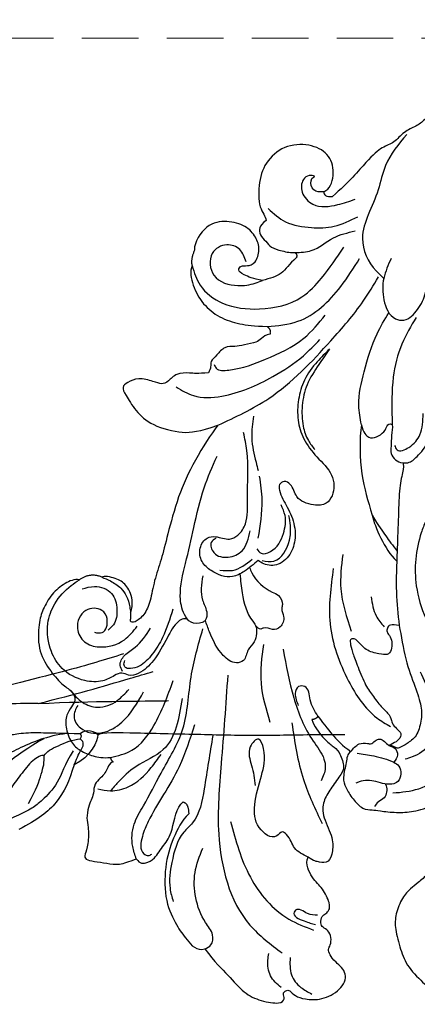
# Model space of a CAD drawing. Units: millimetres. Extents: x 2951 to 5051, y 1500 to 2985.
# Drawn here: x 3605 to 3649, y 2456 to 2566 of the extents above; entities that cross this region are included whole.
import ezdxf

# ---------------------------------------------------------------- set-up
doc = ezdxf.new("R2010")
doc.units = ezdxf.units.MM
doc.linetypes.add('HIDDEN', pattern=[9.525, 6.35, -3.175])
for name, color, linetype in [('2018-圖筆規範-陰影線', 251, 'Continuous'), ('H-06.木作(細線)', 8, 'Continuous'), ('H-08.木作(細線)', 8, 'Continuous')]:
    doc.layers.add(name, color=color, linetype=linetype)
doc.styles.add('新細明體', font='txt')
doc.dimstyles.new('5', dxfattribs={"dimtxt": 12.5, "dimasz": 3.75, "dimexe": 2.5, "dimexo": 2.5, "dimgap": 1.5, "dimtad": 2, "dimdec": 0, "dimtxsty": '新細明體', "dimblk": 'ARCHTICK', "dimcen": 5, "dimclrd": 8, "dimclre": 8, "dimclrt": 4, "dimadec": 0, "dimazin": 0, "dimtfac": 1, "dimtdec": 0, "dimtix": 1, "dimtmove": 2, "dimatfit": 3, "dimldrblk": 'OPEN90', "dimfxl": 1.25, "dimlwd": 9, "dimlwe": 9, "dimarcsym": 0})

# ---------------------------------------------------------------- blocks, each defined once
blk = doc.blocks.new('SE-21167L')
at = {"layer": 'H-08.木作(細線)'}
blk.add_open_spline([(-46.71, 65.42), (-47.94, 66.8), (-48.32, 67.41), (-48.65, 67.91), (-48.62, 68.48), (-48.3, 69.55), (-48.17, 70.71), (-48.25, 71.58), (-48.51, 72.27), (-49, 73.35), (-49.32, 73.86), (-49.85, 73.97), (-50.12, 74.09), (-50.96, 74.24), (-51.24, 74.32), (-51.83, 74.11), (-52.22, 73.92), (-52.66, 73.5), (-52.72, 73.46), (-52.81, 73.45), (-53.6, 74.26), (-54.24, 74.67), (-54.73, 74.91), (-54.98, 75.03), (-57.06, 75.03), (-57.49, 74.77), (-58.15, 74.23), (-58.47, 73.89), (-58.81, 73.66), (-58.8, 73.48), (-58.86, 73.2), (-59, 73.08), (-59.27, 73.03), (-60, 73.07), (-60.5, 73.09), (-60.71, 73.12), (-60.85, 72.92), (-61.05, 72.68), (-61.35, 72.5), (-61.3, 72.19), (-61.32, 71.71), (-61.01, 71.18), (-60.66, 70.61), (-60.38, 70.36), (-60.24, 70.18), (-60.37, 70.15), (-61.19, 70.03), (-61.87, 69.63), (-62.52, 69.3), (-63.35, 68.96), (-63.71, 68.63), (-63.7, 68.44), (-63.44, 68.15), (-63.08, 67.89), (-62.71, 67.64), (-62.5, 67.47), (-62.43, 67.36), (-62.72, 66.23), (-62.98, 65.47), (-62.86, 64.71), (-62.62, 63.7), (-62.6, 62.8), (-62.25, 61.98), (-62.37, 60.28), (-62.44, 59.04), (-62.47, 57.78), (-62.55, 56.65), (-62.55, 56.4), (-62.78, 56.37), (-63.7, 56.66), (-65.37, 57.1), (-66.5, 57.38), (-67.95, 57.59), (-68.78, 57.65), (-69.89, 57.73), (-70.58, 57.65), (-70.67, 57.52), (-71.61, 57.44), (-71.93, 57.23), (-71.91, 56.76), (-71.61, 56.72), (-69.47, 55.66), (-68.08, 54.74), (-66.02, 53.35), (-64.83, 51.55), (-62.61, 49.18), (-61.04, 47.35), (-59.92, 46.35), (-58.34, 45.7), (-55.79, 44.55), (-53.6, 43.82), (-52.81, 43.31), (-51.53, 42.05), (-50.53, 40.89), (-50.15, 40.49), (-50.1, 40.3), (-50.75, 40.5), (-52.06, 40.72), (-53.5, 41.2), (-55.28, 41.25), (-56.73, 41.12), (-58.46, 40.54), (-59.49, 39.93), (-60.65, 38.99), (-61.45, 38.42), (-61.96, 38.06), (-62.55, 37.64), (-62.86, 37.6), (-63.3, 37.5), (-63.71, 37.16), (-64.32, 36.57), (-64.25, 36.09), (-63.65, 35.23), (-62.49, 35.03), (-61.57, 34.99), (-61.3, 34.92), (-60.26, 33.95), (-59.2, 33.51), (-58.53, 32.95), (-58.17, 32.5), (-57.82, 31.95), (-57.47, 31.01), (-57.44, 30.36), (-57.23, 29.21), (-56.86, 28.02), (-56.54, 27.19), (-56.09, 26.85), (-55.77, 26.67), (-55.38, 26.49), (-55.27, 26.41), (-55.2, 26.14), (-55.33, 25.74), (-55.31, 25.36), (-55.25, 24.42), (-54.83, 23.8), (-54.29, 22.96), (-53.45, 22.03), (-52.95, 21.64), (-52.89, 21.62), (-52.97, 21.46), (-53.49, 21.05), (-53.77, 20.44), (-53.86, 19.7), (-53.83, 18.71), (-53.47, 17.17), (-52.82, 16.17), (-51.62, 14.8), (-51.21, 14.61), (-51.02, 14.61), (-50.97, 14.48), (-51.02, 14.24), (-50.89, 13.88), (-48.22, 11.49), (-46.31, 9.28), (-45.24, 7.98), (-43.09, 6.88), (-42.01, 6.44), (-40.85, 6.13), (-40.49, 6.37), (-39.93, 6.44), (-39.1, 6.18), (-37.91, 5.98), (-36.8, 5.71), (-36.63, 5.57), (-36.72, 5.47), (-37.55, 4.62), (-38.37, 4.11), (-39.2, 3.97), (-39.8, 3.67), (-40.22, 3.5), (-40.92, 3.48), (-42.09, 3.26), (-42.69, 2.89), (-42.81, 2.17), (-42.69, 0.99), (-42.48, 0.33), (-42.43, 0.07), (-42.52, 0.06), (-42.98, 0.18), (-43.33, 0.43), (-43.28, 0.86), (-43.35, 1.43), (-43.57, 2.33), (-44.66, 5.07), (-44.8, 5.29), (-45.12, 5.53), (-45.39, 5.74), (-45.87, 6.91), (-46.39, 7.72), (-47.5, 8.65), (-48.04, 8.82), (-48.93, 9.26), (-49.47, 9.65), (-50.07, 10.47), (-50.19, 10.72), (-50.7, 10.79), (-51.41, 10.91), (-52.24, 11.65), (-52.86, 12.27), (-54.13, 12.85), (-55.19, 13.17), (-56.28, 13.27), (-56.79, 13.04), (-57.16, 12.8), (-57.38, 12.41), (-57.52, 11.9), (-57.72, 11.79), (-57.91, 11.88), (-58.38, 12.36), (-58.62, 12.71), (-59.1, 12.81), (-59.56, 12.92), (-60.2, 12.93), (-61.02, 12.93), (-62.04, 12.63), (-64.02, 11.47), (-64.95, 10.53), (-66.36, 9.41), (-67.76, 7.9), (-68.97, 6.92), (-70.05, 6.13), (-71.19, 5.38), (-72.33, 4.76), (-72.74, 4.4), (-72.61, 3.4), (-72.36, 3.08), (-71.4, 1.37), (-70.61, 0.5), (-69.46, -0.55), (-68.28, -1.35), (-67.53, -1.62), (-66.3, -2.22), (-65.91, -2.42), (-65.52, -2.99), (-65.09, -3.55), (-64.26, -4.02), (-63.25, -4.59), (-62.81, -4.81), (-62.74, -4.96), (-63.07, -5.06), (-64.29, -5.64), (-66.12, -6.98), (-67.11, -7.89), (-67.72, -9.33), (-68.89, -11.7), (-69.56, -13.48), (-69.54, -15.14), (-69.42, -15.55), (-68.95, -16.33), (-67.24, -17.24), (-65.26, -17.96), (-62.09, -19.49), (-58.39, -20.99), (-56.64, -22), (-54.59, -22.61), (-53.93, -22.73), (-53.21, -22.81), (-51.85, -22.63), (-50.21, -22.2), (-49.23, -21.94), (-46.53, -20.35), (-46.15, -19.99), (-45.86, -19.72), (-45.81, -19.63), (-45.59, -19.7), (-45.18, -20.21), (-44.38, -20.74), (-43.02, -21.26), (-41.71, -21.33), (-40.24, -21.44), (-39.23, -21.33), (-39.32, -21.57), (-40.32, -21.93), (-42.08, -22.37), (-43.49, -23.1), (-44.48, -24.18), (-45.92, -25.78), (-47.74, -28.08), (-48.36, -29.16), (-48.82, -29.89), (-48.94, -32.37), (-49.01, -34.14), (-48.8, -35.46), (-48.1, -36.49), (-47.4, -37.95), (-46.14, -39.75), (-45.58, -40.25), (-45.06, -40.49), (-44.24, -40.52), (-43.85, -40.3), (-43.43, -39.27), (-43.11, -38.69), (-43.18, -38.07), (-43.14, -37.9), (-42.25, -37.64), (-40.55, -36.89), (-39.87, -36.36), (-38.61, -35.89), (-37.65, -35.71), (-37.1, -35.65), (-37.4, -35.74), (-39.08, -36.67), (-40.6, -37.81), (-41.08, -38.33), (-41, -38.89), (-41.5, -39.89), (-42.11, -40.75), (-42.4, -41.87), (-42.59, -42.91), (-42.54, -44.01), (-42.37, -44.39), (-41.7, -44.47), (-41.31, -44.76), (-41.08, -45.19), (-41.39, -45.57), (-42.23, -46.01), (-42.44, -46.6), (-42.21, -47.76), (-41.63, -49.13), (-41.32, -49.97), (-41.39, -50.38), (-40.89, -51.66), (-40.19, -52.71), (-38.84, -53.09), (-36.47, -53.03), (-34.27, -52.88), (-32.12, -51.82), (-31.47, -50.41), (-30.91, -49.4), (-30.36, -48.75), (-29.7, -48.54), (-28.95, -48.54), (-28.16, -48.35), (-27.11, -48.04), (-25.19, -47.38), (-24.82, -47.19), (-24.61, -47.36), (-24.54, -47.77), (-23.64, -49.54), (-22.74, -50.57), (-20.75, -52.02), (-17.42, -53.39), (-16.13, -53.83), (-13.52, -53.77), (-11.85, -53.17), (-10.91, -52.92), (-9.35, -50.7), (-8.53, -49.8), (-8.19, -49.48), (-7.94, -47.86), (-7.88, -46.93), (-7.67, -46.83), (-6.56, -47.09), (-3.92, -47.55), (-1.13, -48.19), (-0.73, -48.25), (-0.74, -48.34), (-1.23, -48.37), (-1.96, -48.68), (-3.45, -49.44), (-4.11, -49.59), (-5.14, -50.07), (-5.47, -50.62), (-5.65, -51.15), (-6.13, -51.8), (-6.71, -52.12), (-7.34, -52.5), (-7.63, -53.1), (-8.02, -53.85), (-8.69, -54.29), (-8.75, -54.91), (-8.63, -55.78), (-9.23, -56.38), (-9.43, -56.69), (-9.57, -57.29), (-9.62, -58.51), (-9.66, -59.18), (-9.88, -59.85), (-10.33, -60.68), (-10.55, -62.06), (-11.02, -65), (-10.43, -66.99), (-9.49, -69.3), (-8.5, -70.51), (-6.69, -71.58), (-5.34, -71.8), (-4.4, -71.74), (-2.75, -71.94), (-1.73, -71.72), (0.28, -71.28), (1.27, -70.42), (1.9, -69.71), (1.79, -69.19), (1.82, -68.39), (2.07, -67.95), (2.51, -68.06), (3.03, -68.47), (3.25, -68.77), (3.66, -68.91), (4.19, -68.58), (4.9, -68.09), (5.7, -67.4), (6.75, -66.92), (7.16, -66.64), (7.7, -66.32), (8.85, -65.31), (9.01, -65.23), (9.01, -65.49), (8.87, -66.59), (8.94, -67.24), (10.61, -70.09), (12.16, -70.89), (14.43, -72.13), (15.71, -72.75), (17.54, -73.55), (21.09, -75.03), (25.66, -74.43), (29.59, -73.15), (31.98, -72.23), (34.1, -71.43), (35.21, -71.26), (35.79, -71.01), (36.71, -69.98), (38.13, -68.32), (38.29, -68.37), (41.92, -69.62), (47.53, -71.1), (53.83, -72.6), (58.41, -73.35), (62.36, -73.9), (66.92, -74.6), (68.55, -74.89), (69.65, -74.9), (71.03, -74.89), (71.97, -74.86), (72.53, -74.1), (72.74, -73.29), (72.54, -71.44), (72.32, -71.11), (72.02, -70.75), (71.22, -70.28), (70.68, -70.16), (70.21, -70.13), (70.09, -70.16), (70.34, -69.79), (70.75, -68.72), (70.49, -67.59), (70.23, -66.72), (69.71, -66.13), (69.15, -65.78), (68.7, -65.7), (67.78, -65.73), (67.18, -65.72), (67.2, -65.69), (67.55, -65.41), (67.93, -64.56), (67.96, -63.02), (67.6, -62.11), (67.03, -61.44), (66.53, -61.2), (66.32, -61.12), (65.17, -61.01), (62.46, -60.84), (60.9, -60.84), (57.9, -60.61), (55.95, -60.48), (54.21, -60.04), (51.14, -59.3), (49.34, -58.61), (47.28, -57.83), (44.45, -56.5), (41.4, -55.2), (40.84, -54.87), (40.58, -54.08), (40.2, -53.07), (39.22, -51.64), (38.65, -50.73), (37.59, -48.68), (37.23, -47.32), (37.44, -45.02), (38.2, -42.71), (39.68, -40.72), (41.62, -39.55), (42.84, -39.36), (43.76, -39.51), (44.19, -39.58), (45.12, -39.27), (45.42, -38.84), (45.52, -38.29), (45.35, -37.96), (45.1, -37.72), (44.48, -37.21), (43.78, -35.15), (43.52, -33.69), (43.24, -32.78), (42.49, -32.58), (41.71, -32.38), (40.2, -32.36), (38.3, -32.43), (37.23, -32.45), (36.89, -32.44), (36.64, -32.24), (36.23, -31.93), (35.87, -31.87), (35.12, -32), (34.48, -32.38), (33.33, -33.15), (32.54, -33.67), (32, -33.72), (31.45, -33.44), (31.16, -33.04), (30.94, -32.86), (30.58, -32.81), (29.19, -33.53), (28.25, -34.36), (26.98, -35.35), (25.94, -36.4), (25.17, -37.42), (24.42, -38.75), (24.32, -38.88), (24.19, -38.38), (24.11, -37.63), (23.83, -37.29), (23.65, -37.02), (24.07, -37), (25.28, -36.68), (25.86, -36.03), (27.04, -34.59), (27.59, -33.22), (28.14, -31.83), (28.8, -31.22), (29.11, -30.81), (29.34, -30.1), (29.43, -27.37), (29.36, -26.14), (28.71, -24.51), (27.8, -22.59), (26.6, -20.95), (25.41, -19.67), (24.35, -19.16), (23.37, -18.44), (22.7, -17.33), (22.05, -16.25), (21.26, -14.81), (20.61, -13.06), (20.31, -12.18), (20.13, -11.09), (20.25, -10), (20.19, -9.04), (20.04, -8.91), (19.62, -8.85), (19.07, -8.87), (18.75, -9.35), (18.35, -10.1), (17.75, -10.94), (17.06, -11.75), (16.01, -12.72), (15.53, -13.08), (15.09, -13.78), (14.38, -14.4), (13.9, -15.05), (13.75, -15.78), (13.47, -16.79), (13.11, -18.22), (13.09, -19.49), (13.04, -20.56), (12.61, -21.41), (12.08, -22.41), (11.77, -23.33), (11.52, -24.72), (11.34, -24.89), (11.23, -25.33), (11.15, -25.3), (10.96, -24.82), (10.53, -24.31), (9.98, -23.59), (9.45, -23.16), (8.57, -22.61), (8.27, -22.32), (7.97, -21.63), (7.48, -20.92), (6.92, -19.62), (6.65, -18.26), (6.48, -17.05), (6.67, -15.44), (7.42, -13.92), (9.25, -12.47), (10.21, -11.64), (10.77, -10.99), (10.9, -10.6), (11.29, -9.85), (11.19, -9.45), (11.16, -9.38), (11.03, -9.35), (10.42, -9.36), (9.04, -9.36), (8.72, -9.36), (8.21, -9.63), (7.53, -9.78), (7.06, -9.91), (5.38, -10.31), (4.75, -10.63), (4.13, -11.19), (3.57, -11.96), (3.19, -12.68), (2.88, -13.14), (2.2, -13.46), (0.99, -14.38), (0.17, -15.26), (-0.26, -15.94), (-0.44, -16.08), (-0.45, -15.34), (-0.46, -13.83), (-0.34, -13.01), (0.01, -12.34), (0.52, -11.95), (1.2, -11.81), (1.55, -11.76), (1.84, -11.37), (2.21, -10.5), (2.84, -8.35), (3.07, -7.15), (2.96, -6.15), (2.68, -4.7), (2.68, -4.42), (3.12, -4.15), (4.94, -1.89), (6.55, 0.54), (7.23, 2.55), (7.67, 3.86), (8.33, 5.31), (8.92, 6.18), (9.38, 6.72), (9.36, 7.23), (9.2, 7.74), (8.81, 7.99), (7.78, 8.33), (6.04, 9.01), (4.59, 9.36), (3.94, 9.39), (1.83, 9.44), (0.54, 9.03), (-0.04, 8.82), (-0.27, 8.99), (-1.03, 9.63), (-1.2, 9.79), (-1.07, 9.88), (-0.92, 10.34), (-0.95, 10.51), (-1.14, 10.74), (-1.48, 11.06), (-1.99, 11.35), (-3.38, 11.63), (-3.66, 11.76), (-3.52, 11.92), (-3.35, 12.03), (-3.17, 12.3), (-3.24, 12.54), (-3.39, 12.89), (-3.69, 13.27), (-4.27, 13.71), (-4.73, 14.01), (-5.66, 15.06), (-6.23, 15.9), (-6.56, 16.14), (-7.19, 16.47), (-8.32, 17.12), (-8.73, 17.38), (-8.82, 17.71), (-8.52, 17.9), (-7.99, 18.54), (-7.3, 19.17), (-6.88, 20.1), (-5.93, 21.24), (-5.42, 22.19), (-4.99, 23.49), (-4.35, 24.8), (-3.74, 25.97), (-3.52, 27.99), (-3.5, 28.77), (-3.97, 30.04), (-4.24, 31.67), (-4.36, 33.26), (-4.43, 34.12), (-4.87, 35.13), (-5.3, 35.61), (-5.71, 35.8), (-6.4, 36.18), (-6.89, 36.35), (-8.41, 36.39), (-9.5, 36.28), (-11.25, 36.07), (-12.11, 35.46), (-12.55, 34.86), (-13.21, 34.46), (-13.57, 34.08), (-14.13, 33.97), (-15.04, 33.88), (-15.34, 33.91), (-15.34, 33.99), (-14.84, 34.5), (-14.33, 35.89), (-13.31, 38.11), (-12.39, 39.63), (-11.12, 41.31), (-9.76, 42.96), (-8.73, 43.53), (-7.71, 44), (-6.72, 44.05), (-5.77, 44.01), (-5.13, 44.43), (-4.87, 44.65), (-5.05, 45.35), (-5.43, 45.75), (-5.93, 46.18), (-6.15, 46.59), (-6.35, 47.16), (-6.99, 48.03), (-8.06, 48.97), (-9.21, 49.36), (-10.12, 49.51), (-11.25, 49.63), (-11.91, 49.56), (-12.03, 49.59), (-11.43, 50.17), (-11.2, 50.53), (-11.48, 50.98), (-11.89, 51.3), (-12.45, 51.48), (-13.26, 51.52), (-13.6, 51.51), (-13.66, 51.7), (-13.47, 52.07), (-12.97, 52.58), (-12.74, 53.13), (-12.72, 53.71), (-12.75, 54.8), (-12.74, 55.8), (-12.77, 56.09), (-12.95, 56.32), (-13.28, 56.41), (-14.17, 56.68), (-15.39, 57.03), (-16.51, 57.17), (-16.82, 57.15), (-16.77, 57.35), (-16.34, 57.88), (-16.29, 58.44), (-16.43, 58.96), (-16.72, 59.15), (-17.11, 59.27), (-18.31, 59.14), (-19.12, 58.88), (-19.33, 58.89), (-19.66, 59.06), (-20.15, 59.49), (-21.87, 60.63), (-23.07, 61.33), (-23.95, 61.67), (-24.81, 61.9), (-25.56, 62.14), (-25.98, 62.14), (-27.15, 61.97), (-28.07, 61.51), (-29.33, 61.11), (-30.84, 60.01), (-31.72, 59.1), (-31.86, 58.75), (-31.92, 58.72), (-32.33, 59.12), (-33.03, 59.52), (-33.58, 59.65), (-34.12, 59.64), (-34.5, 59.64), (-34.59, 59.45), (-34.53, 59.32), (-34.54, 59.05), (-34.77, 58.88), (-35.22, 58.45), (-35.45, 58.31), (-35.66, 58.29), (-35.95, 58.3), (-36.38, 58.22), (-36.84, 57.95), (-37.67, 57.59), (-38.28, 57.14), (-38.34, 56.86), (-38.44, 56.63), (-38.65, 56.6), (-39.13, 56.6), (-39.27, 56.66), (-39.1, 57.23), (-38.98, 57.74), (-38.96, 59.04), (-39.16, 60.95), (-39.89, 63.55), (-40.63, 65.75), (-41.2, 67.04), (-42.34, 69.23), (-43.03, 70.14), (-43.28, 70.36), (-43.58, 70.36), (-43.83, 70.22), (-43.79, 69.85), (-43.52, 68.5), (-43.28, 65.7), (-43.36, 63.6), (-43.46, 61.83), (-43.59, 60.66), (-43.73, 60.33), (-43.84, 60.42), (-44.22, 61.58), (-44.75, 62.59), (-45.56, 63.98), (-46.23, 64.96), (-46.71, 65.42), (-46.71, 65.42)], degree=3, dxfattribs=at)
blk = doc.blocks.new('SE-21085L')
at = {"layer": 'H-08.木作(細線)'}
for points, degree in [([(-14.51, 51.12), (-14.51, 51.68), (-15.09, 52.68), (-16.54, 53.96), (-18.51, 54.68), (-19.93, 54.88), (-22.97, 54.53), (-24.96, 52.93), (-26.49, 51.15), (-26.9, 49.97), (-27.75, 49.4), (-28.45, 49.59), (-29.46, 50.17), (-31.01, 50.17), (-32.78, 49.15), (-33.42, 48.05), (-33.83, 46.51), (-33.83, 45.32), (-33.62, 44.55)], 3), ([(-13.82, 48.68), (-13.49, 50.07), (-14.51, 51.12)], 2), ([(10.68, 40.47), (10.36, 41.67), (10.36, 42.5), (10.1, 44.08), (8.94, 44.76), (8.54, 45.45), (8.75, 46.33), (8.94, 48.21), (8.17, 49.31), (7.58, 49.85), (6.86, 49.35), (5.19, 47.91), (3.8, 45.93), (3.44, 42.07), (4.01, 40.51), (5.04, 38.49)], 3), ([(-34.07, 44.18), (-34.27, 44.53), (-34.82, 44.68), (-35.38, 44.83), (-36.13, 45.26), (-36.78, 45.91), (-37.96, 45.74), (-38.68, 45.94), (-39.41, 46.13), (-40.9, 46.13), (-41.51, 45.78), (-43.73, 45.41), (-44.85, 45.71), (-45.41, 45.56), (-45.41, 44.56), (-45.41, 43.07), (-45.41, 41.68), (-44.82, 40.65), (-44.38, 39.89)], 3), ([(-33.62, 44.55), (-33.88, 44.48), (-34.07, 44.18)], 2), ([(5.04, 38.49), (3.92, 39.13), (0.66, 40.53), (-3.51, 41.7), (-8.18, 42.16), (-10.86, 42.39), (-13.28, 42.84), (-15.67, 42.84), (-17.31, 43.28), (-18.34, 44.28), (-18.31, 44.6), (-18.16, 44.78)], 3), ([(-17.24, 44.87), (-17.68, 44.76), (-18.16, 44.78)], 2), ([(22.23, 44.17), (21.56, 44.35), (20.08, 43.83), (18.1, 42.32), (16.96, 40.26), (16.55, 37.86), (16.68, 36.25), (16.83, 34.78)], 3), ([(21.84, 36.13), (21.84, 37.14), (22.19, 38.46), (22.56, 39.1), (23.16, 38.76), (23.16, 38.1), (23.56, 37.15), (25.27, 36.91), (26.52, 37.56), (27.69, 38.87), (27.88, 41.11), (27.22, 43.33), (24.89, 44.37), (24.02, 44.18)], 3), ([(24.02, 44.18), (22.84, 44.47), (22.23, 44.17)], 2), ([(-44.38, 39.89), (-44.89, 39.38), (-44.73, 38.77), (-44.18, 37.88), (-42.3, 37.08), (-41.02, 36.29), (-37.94, 36.41), (-37.27, 35.71)], 3), ([(16.02, 34.34), (15.91, 34.75), (15.35, 35.31), (14.93, 35.55), (14.36, 37.09), (14, 37.98), (13.93, 39.17), (12.74, 39.87), (11.96, 40.51), (11.39, 40.26), (10.94, 40.38), (10.68, 40.47)], 3), ([(32.76, 30.88), (33.12, 30.26), (34.77, 29.92), (36.96, 30.78), (37.82, 32.92), (37.4, 35.84), (35.27, 37.86), (32.76, 38.33), (29.57, 37.8), (29.06, 36.9), (28.54, 36.77)], 3), ([(-38.48, 34.88), (-39.37, 35.51), (-41.41, 36.23), (-44.7, 36.67), (-48.71, 35.97), (-51.16, 34.19), (-52.36, 32.99), (-53.58, 31.58), (-53.14, 30.7)], 3), ([(28.54, 36.77), (28.15, 37.16), (27.63, 37.45), (26.84, 37.24), (26.25, 36.42), (25.63, 35.79), (25.44, 34.56), (25.41, 33.38), (25.51, 33)], 3), ([(-37.27, 35.71), (-37.34, 35.06), (-38.48, 34.88)], 2), ([(24.94, 32.77), (24.17, 33.47), (22.77, 33.99), (22.22, 35.29), (21.84, 36.13)], 3), ([(16.83, 34.78), (16.53, 34.25), (16.02, 34.34)], 2), ([(25.51, 33), (25.31, 32.67), (24.94, 32.77)], 2), ([(-53.14, 30.7), (-54.46, 29.37), (-55.65, 27.57), (-57.4, 25.63), (-57.95, 23.59), (-57.95, 21.29), (-57.23, 20.92), (-56.73, 21.35), (-56.29, 20.99), (-56.18, 20.61), (-56.8, 19.92), (-56.96, 18.81), (-56.8, 16.88), (-55.35, 14.88), (-53.3, 14.31), (-52.23, 16.14), (-51.59, 16.77), (-50.98, 17.09), (-50.57, 16.85), (-49.63, 16.85), (-48.87, 17.37), (-48.71, 18.03), (-48.28, 18.38), (-47.4, 18.34), (-47.1, 17.9), (-46.7, 17.63), (-46, 17.55), (-44.31, 18.72), (-43.53, 20.04), (-42, 21.09), (-41.19, 20.89)], 3), ([(32.76, 30.88), (32.37, 30.88), (32.2, 30.52), (32.38, 29.86)], 3), ([(53.5, -1.5), (53.5, 0.49), (53.11, 2.64), (52.38, 4.64), (51.82, 5.33), (51.86, 6.6), (51.18, 7.34), (50.96, 8.79), (50.08, 9.35), (49.92, 10.58), (49.31, 12.21), (48.02, 14.02), (46.74, 14.58), (45.93, 16.46), (45.09, 18.11), (43.77, 20.2), (42.43, 20.98), (41.62, 21.79), (40.87, 23.08), (39.33, 23.97), (38.82, 25.15), (37.18, 26.56), (34.24, 28.25), (32.38, 29.86)], 3), ([(-25.88, 22.92), (-26.56, 22.52), (-27.78, 21.3), (-28.46, 20.12), (-28.84, 19.33), (-30.54, 18.41), (-31.26, 18.6), (-33.06, 19.54), (-34.49, 20.17), (-36.18, 20.21), (-38.45, 18.49), (-40.08, 18.23), (-41.51, 18.46), (-41.51, 19.59), (-41.51, 20.15), (-41.19, 20.89)], 3), ([(-25.38, 22.29), (-26.29, 21.38), (-27.45, 20.07), (-28.15, 19.13), (-28.73, 18.02)], 3), ([(-25.38, 22.29), (-25.78, 22.4), (-25.88, 22.92)], 2), ([(7.63, 22.61), (6.01, 22.61), (1.71, 21.79), (-0.61, 20.56), (-2.19, 19.83)], 3), ([(7.63, 22.61), (6.74, 22.26), (6.24, 21.54), (6.43, 20.75), (7.27, 19.87), (8.01, 19.78), (8.3, 19.59), (8.21, 19.21)], 3), ([(-16.25, 19.44), (-16.16, 19.76), (-16.24, 20.05), (-16.64, 20.05), (-17.64, 19.64), (-18.89, 18.92), (-21.08, 17.65), (-22.07, 16.66), (-23.3, 15.43), (-23.98, 14.26), (-24.78, 14.04), (-25.27, 13.55), (-25.7, 12.81), (-26.3, 12.65), (-27, 13.28), (-27.37, 13.9)], 3), ([(-13.91, 14.89), (-13.94, 15.31), (-13.94, 15.99), (-14.45, 16.18), (-14.85, 16.18), (-15.15, 15.81), (-15.81, 15.34), (-16.85, 15.29), (-17.43, 15.62), (-17.43, 16.52), (-17.33, 18.21), (-16.54, 18.93), (-16.25, 19.44)], 3), ([(-2.19, 19.83), (-3.43, 19.34), (-5.75, 17.85), (-6.83, 16.34)], 3), ([(-2.19, 19.83), (-3.3, 18.9), (-4.28, 17.92), (-5.14, 17.06), (-5.73, 16.41)], 3), ([(8.21, 19.21), (7.83, 19.09), (6.98, 19.12), (5.7, 18.9), (4.97, 18.96), (4.27, 18.19), (4.13, 17.72), (4.16, 17.37)], 3), ([(-28.73, 18.02), (-29.08, 18.4), (-29.94, 18.27), (-31.83, 18.5), (-32.79, 17.99), (-33.95, 17), (-34.97, 15.65), (-34.79, 14.57), (-34.79, 13.91), (-34.71, 11.83), (-34.33, 10.09), (-33.29, 7.86), (-31.79, 6.22), (-30.16, 5.45)], 3), ([(4.16, 17.37), (3.99, 17.2), (3.14, 17.2), (1.2, 17.31), (-2.2, 16.85), (-4.77, 16.56), (-5.73, 16.41)], 3), ([(-13.91, 14.89), (-15.04, 14.47), (-17.69, 13.62), (-20.47, 11.99), (-22.55, 10.92), (-24.07, 10.73), (-25.94, 10.94), (-26.9, 12.01), (-27.46, 12.64), (-27.57, 13.03), (-27.4, 13.37), (-27.34, 13.62), (-27.37, 13.9)], 3)]:
    blk.add_open_spline(points, degree=degree, dxfattribs=at)
for points, knots in [([(-16.99, 38.41), (-16.97, 38.58), (-16.92, 38.97), (-17.76, 39.83), (-19.6, 40.42), (-21.95, 41.26), (-23.72, 42.52), (-24.34, 43.88), (-23.93, 44.82), (-24.63, 45.71), (-25.49, 46.84), (-25.72, 49.06), (-24.94, 51.44), (-22.76, 53.27), (-20.18, 54.04), (-17.41, 53.54), (-15.65, 52.33), (-14.77, 51.39), (-14.51, 51.12)], [0, 0, 0, 0, 0.505653, 1.115235, 3.301965, 6.32017, 8.557324, 9.673207, 10.460469, 11.333818, 12.768208, 14.791687, 17.678898, 19.933552, 23.068714, 25.43362, 28.158317, 29.290308, 29.290308, 29.290308, 29.290308]), ([(-26.9, 50.19), (-27.32, 49.69), (-28.14, 48.74), (-28.52, 46.63), (-27.43, 44.79), (-26.27, 44.04), (-25.77, 43.71)], [0, 0, 0, 0, 1.934955, 3.724467, 6.040724, 7.844555, 7.844555, 7.844555, 7.844555]), ([(-20.06, 48.52), (-20.07, 48.21), (-20.12, 47.28), (-18.38, 47.11), (-17.17, 48.18), (-17.57, 50.29), (-19.86, 50.83), (-21.51, 49.55), (-21.76, 47.3), (-20.72, 45.08), (-19.25, 44.24), (-18.64, 43.89)], [0, 0, 0, 0, 0.852146, 2.525456, 3.609633, 5.407414, 7.628205, 9.339906, 11.065524, 14.007183, 16.089, 16.089, 16.089, 16.089]), ([(-15.47, 50.65), (-15.27, 50.22), (-14.77, 49.17), (-15.16, 47.11), (-17.06, 46.32), (-18.68, 46.3), (-19.35, 46.87), (-19.57, 47.05)], [0, 0, 0, 0, 1.416409, 3.471645, 5.376634, 7.133234, 7.974612, 7.974612, 7.974612, 7.974612]), ([(-28.45, 49.09), (-28.89, 49.24), (-29.82, 49.54), (-31.35, 48.19), (-31.3, 45.75), (-29.22, 43.31), (-27.1, 42.51), (-25.78, 42.02)], [0, 0, 0, 0, 1.309506, 2.767516, 5.280824, 7.778977, 11.965976, 11.965976, 11.965976, 11.965976]), ([(-17.24, 44.87), (-16.78, 44.74), (-15.44, 44.88), (-14.16, 45.86), (-13.66, 47.03), (-13.61, 48.43), (-13.82, 48.68)], [0.371989, 0.371989, 0.371989, 0.371989, 1, 2, 3, 4, 4, 4, 4]), ([(-13.82, 48.68), (-13.9, 48.34), (-14.1, 47.53), (-14.58, 46.44), (-15.49, 45.54), (-16.41, 45.12), (-17.03, 44.93), (-17.24, 44.87)], [0, 0, 0, 0, 1.064782, 2.492971, 3.521539, 4.830059, 5.475047, 5.475047, 5.475047, 5.475047]), ([(-37.34, 45.39), (-37.36, 44.91), (-37.41, 43.75), (-36.52, 41.53), (-34.5, 40.05), (-32.96, 39.27), (-32.42, 38.99)], [0, 0, 0, 0, 1.441523, 3.472672, 6.845449, 8.672308, 8.672308, 8.672308, 8.672308]), ([(-33.62, 44.55), (-33.3, 43.75), (-32.5, 41.76), (-28.78, 39.85), (-25.8, 39.29), (-24.02, 38.96)], [0, 0, 0, 0, 2.539297, 6.256503, 11.731353, 11.731353, 11.731353, 11.731353]), ([(-23.88, 44.71), (-23.68, 44.87), (-23.16, 45.31), (-21.9, 44.78), (-20.8, 43.36), (-19.47, 42.76), (-18.62, 42.38)], [0, 0, 0, 0, 0.73139, 1.942969, 3.464386, 6.185643, 6.185643, 6.185643, 6.185643]), ([(-16.13, 40.25), (-17.24, 40.4), (-19.09, 40.67), (-21.42, 41.62), (-22.91, 42.64), (-23.43, 43.7), (-23.52, 44.36), (-23.16, 44.75), (-22.84, 44.69), (-22.66, 44.66)], [0, 0, 0, 0, 3.360586, 5.557586, 7.548013, 8.561924, 9.056752, 9.439712, 9.950296, 9.950296, 9.950296, 9.950296]), ([(22.23, 44.17), (21.52, 43.82), (19.83, 42.98), (18.24, 39.85), (18.45, 35.67), (20.01, 31.66), (23.48, 29.32), (25.68, 28.29), (26.97, 27.69)], [0, 0, 0, 0, 2.331884, 5.557104, 9.754576, 14.702369, 17.743704, 22.017048, 22.017048, 22.017048, 22.017048]), ([(-25.84, 37.65), (-28.07, 37.64), (-31.64, 37.64), (-33.85, 41.51), (-35.86, 43.03), (-36.97, 43.73), (-37.32, 43.95)], [0, 0, 0, 0, 6.111542, 9.738789, 12.410261, 13.657152, 13.657152, 13.657152, 13.657152]), ([(8.54, 43.8), (8.26, 43.12), (7.57, 41.45), (8.44, 37.51), (10.87, 33.72), (13.76, 30.5), (15.6, 29.22), (16.31, 28.73)], [0, 0, 0, 0, 2.168393, 5.355793, 11.491974, 15.629353, 18.207946, 18.207946, 18.207946, 18.207946]), ([(23.64, 38.25), (24.1, 38.51), (25.04, 39.02), (25.42, 40.87), (23.95, 42.67), (20.96, 41.83), (20.64, 39), (21.22, 37.18), (21.69, 36.37), (21.84, 36.13)], [0, 0, 0, 0, 1.535098, 3.080373, 4.978557, 7.428966, 10.355696, 12.318251, 13.169189, 13.169189, 13.169189, 13.169189]), ([(-44.38, 39.89), (-43.96, 40.12), (-42.8, 40.73), (-40.61, 40.95), (-37.83, 39.76), (-34.04, 38.59), (-29.15, 36.5), (-23.39, 37.28), (-19.59, 36.8), (-17.75, 36.57)], [0, 0, 0, 0, 1.434615, 3.922946, 6.234467, 10.398431, 15.920232, 21.812881, 27.391242, 27.391242, 27.391242, 27.391242]), ([(-11.89, 37.53), (-12.85, 37.52), (-14.29, 37.5), (-15.6, 36.4), (-16.68, 36.28), (-17.28, 36.97), (-17.42, 38.05), (-16.28, 39.16), (-14.05, 39.94), (-10.68, 39.61), (-6.56, 39.35), (-2.36, 39.09), (0.35, 38.38), (1.59, 38.05)], [0, 0, 0, 0, 2.733507, 4.122134, 5.09939, 5.510313, 6.758303, 7.884414, 9.964524, 13.707291, 17.847669, 22.419812, 26.252067, 26.252067, 26.252067, 26.252067]), ([(11.68, 39.98), (11.55, 39.89), (11.01, 39.53), (11.59, 37.08), (13.2, 34.28), (15.64, 30.56), (18.09, 29.15), (19.11, 28.55)], [0, 0, 0, 0, 0.42665, 1.875137, 6.173644, 11.066509, 14.586927, 14.586927, 14.586927, 14.586927]), ([(-28.53, 35.82), (-30.18, 36.06), (-34.17, 36.62), (-38.43, 38.86), (-41.76, 39.68), (-43.55, 39.71), (-43.92, 38.62), (-43.69, 38.37), (-43.6, 38.26)], [0, 0, 0, 0, 4.993388, 12.056012, 13.850941, 15.789913, 16.351344, 16.75266, 16.75266, 16.75266, 16.75266]), ([(-9.21, 31.67), (-9.72, 32.09), (-10.58, 32.82), (-11.84, 34.45), (-11.4, 36.41), (-10.43, 38), (-8.92, 38.47), (-7.58, 37.91), (-7.21, 36.57), (-7.6, 35.35), (-6.71, 34.15), (-4.98, 33.44), (-1.71, 34.17), (1.71, 34.38), (4.04, 35.28), (4.68, 35.53)], [0, 0, 0, 0, 1.986414, 3.40808, 5.887456, 7.3568, 8.863146, 10.241456, 11.167722, 12.762775, 13.792739, 15.30717, 18.110991, 23.548853, 25.57625, 25.57625, 25.57625, 25.57625]), ([(5.04, 38.49), (6.25, 36.7), (9.25, 32.27), (15.31, 28.12), (20.52, 24.85), (23.29, 23.73), (24.29, 23.34)], [0, 0, 0, 0, 6.432527, 15.941563, 21.67129, 24.880196, 24.880196, 24.880196, 24.880196]), ([(-11.03, 33.43), (-11.72, 33.26), (-13.5, 32.79), (-15.43, 31.94), (-16.5, 30.67), (-17.35, 30.53), (-18.38, 30.56), (-19.27, 31.37), (-20.55, 31.23), (-21.16, 32.56), (-20.17, 34.37), (-18.48, 35.51), (-17.19, 36.24), (-16.79, 36.46)], [0.461186, 0.461186, 0.461186, 0.461186, 2.606548, 5.993149, 6.54275, 7.457747, 8.429266, 9.551436, 10.854029, 11.690332, 13.3609, 16.430392, 17.807949, 17.807949, 17.807949, 17.807949]), ([(-7.52, 36.75), (-7.69, 36.93), (-8.14, 37.42), (-9.51, 36.66), (-9.55, 34.96), (-8.39, 33.19), (-6.93, 33.12), (-6.08, 33.08)], [0, 0, 0, 0, 0.677154, 1.852196, 3.5338, 5.252892, 7.650104, 7.650104, 7.650104, 7.650104]), ([(29.91, 36.77), (29.45, 36.06), (28.46, 34.51), (28.48, 31.75), (28.97, 28.97), (30.03, 27.47), (30.59, 26.69)], [0, 0, 0, 0, 2.465345, 5.428817, 7.976627, 10.840543, 10.840543, 10.840543, 10.840543]), ([(-29.4, 33.6), (-31.38, 33.6), (-34.69, 33.59), (-38.78, 33.64), (-41.15, 35.67), (-43.94, 35.94), (-46.66, 35.91), (-48.01, 35.27), (-48.46, 35.05)], [0, 0, 0, 0, 6.048644, 10.078587, 11.522206, 15.152657, 18.083187, 19.58211, 19.58211, 19.58211, 19.58211]), ([(-10.95, 35.73), (-10.93, 35.24), (-10.87, 33.88), (-9.84, 32.94), (-9.18, 32.33)], [0, 0, 0, 0, 1.418318, 3.968742, 3.968742, 3.968742, 3.968742]), ([(6.69, 34.72), (5.87, 34.7), (4.11, 34.66), (2.16, 33.87), (1.03, 33.37), (0.74, 33.24)], [0, 0, 0, 0, 2.457182, 5.242414, 6.194353, 6.194353, 6.194353, 6.194353]), ([(16.83, 34.78), (17.12, 33.63), (17.92, 30.45), (21.8, 27.52), (24.85, 26.23), (26, 25.74)], [0, 0, 0, 0, 3.48918, 9.674262, 13.47482, 13.47482, 13.47482, 13.47482]), ([(-53.14, 30.7), (-52.98, 30.46), (-52.61, 29.89), (-51.19, 30), (-49.96, 31.52), (-47.74, 32.73), (-44.85, 33.35), (-42.99, 32.93), (-42.05, 32.72)], [0, 0, 0, 0, 0.802461, 1.942453, 3.552346, 6.51949, 9.359274, 12.198723, 12.198723, 12.198723, 12.198723]), ([(34.29, 32.14), (34.32, 32.37), (34.4, 32.87), (33.58, 33.6), (32.1, 33.4), (30.71, 31.64), (31.42, 29.28), (32.16, 27.87), (32.48, 27.27)], [0, 0, 0, 0, 0.657788, 1.441493, 2.840457, 4.646683, 7.438565, 9.499459, 9.499459, 9.499459, 9.499459]), ([(-22.43, 33), (-25.74, 32.71), (-31.69, 32.19), (-41.11, 31.54), (-49.04, 28.15), (-51.48, 23.5), (-52.23, 22.06)], [0, 0, 0, 0, 9.941686, 17.875625, 28.646963, 33.428281, 33.428281, 33.428281, 33.428281]), ([(-10.15, 32.48), (-10.34, 32.38), (-11.42, 31.71), (-12.34, 30.31), (-12.67, 28.64), (-13.46, 28.12), (-14.29, 28.27), (-15.02, 27.67), (-16.21, 27.83), (-16.76, 28.87), (-16.39, 29.67), (-16.91, 30.26), (-16.64, 30.58), (-16.45, 30.81)], [0.554848, 0.554848, 0.554848, 0.554848, 1.213923, 4.349363, 5.171613, 6.251972, 6.712105, 7.620724, 8.857249, 9.75113, 10.768038, 11.092745, 11.824692, 11.824692, 11.824692, 11.824692]), ([(-7.94, 32.02), (-8.13, 31.84), (-8.59, 31.4), (-7.79, 29.86), (-5.97, 29.23), (-3.93, 29.24), (-3.01, 29.86), (-2.66, 30.1)], [0, 0, 0, 0, 0.709635, 1.765148, 4.280623, 6.304346, 7.559635, 7.559635, 7.559635, 7.559635]), ([(0.13, 33.02), (-0.73, 32.75), (-2.96, 32.05), (-5.31, 32.06), (-6.75, 32.07)], [0, 0, 0, 0, 2.705928, 6.980044, 6.980044, 6.980044, 6.980044]), ([(25.51, 33), (25.64, 32.39), (25.94, 30.82), (27.95, 29.21), (28.64, 27.53), (28.97, 26.73)], [0, 0, 0, 0, 1.83982, 4.683223, 7.245143, 7.245143, 7.245143, 7.245143]), ([(32.76, 30.88), (32.7, 31.09), (32.53, 31.64), (33.05, 32.58), (34.07, 32.54), (34.26, 32.2), (34.29, 32.14)], [0, 0, 0, 0, 0.647921, 1.694014, 2.68676, 2.867057, 2.867057, 2.867057, 2.867057]), ([(15.44, 27.48), (14.91, 27.87), (13.71, 28.75), (11.68, 29.84), (9.29, 30.1), (7.03, 29.84), (4.89, 28.79), (3.21, 27.01), (2.01, 25.15), (0.16, 24.39), (-1.82, 24.7), (-2.22, 26.72), (-1.83, 28.6), (-0.31, 29.1), (0.14, 30.14), (-0.42, 30.75), (-1.59, 30.39), (-2.8, 29.31), (-4.36, 28.31), (-6.09, 27.89), (-7.8, 27.99), (-9.44, 29.14), (-9.67, 30.73), (-9.32, 31.45), (-9.21, 31.67)], [0, 0, 0, 0, 1.974521, 4.497172, 6.778596, 9.067868, 11.253491, 13.755202, 16.384378, 17.583063, 19.734295, 21.159445, 23.254788, 24.813676, 25.55919, 26.190438, 26.800741, 28.914521, 31.133553, 32.241186, 34.197405, 36.126215, 37.743219, 38.488484, 38.488484, 38.488484, 38.488484]), ([(-9.15, 31.2), (-9.16, 30.74), (-9.19, 29.25), (-6.78, 28.41), (-4.95, 28.6), (-4.07, 28.91), (-3.71, 29.04)], [0, 0, 0, 0, 1.320098, 4.217647, 5.871973, 6.997702, 6.997702, 6.997702, 6.997702]), ([(-38.58, 30.11), (-40.61, 29.2), (-44.58, 27.42), (-48.3, 23.08), (-48.94, 19.99), (-49.14, 19)], [0, 0, 0, 0, 6.648934, 13.027933, 16.047444, 16.047444, 16.047444, 16.047444]), ([(-41.19, 20.89), (-40.99, 21.51), (-40.59, 22.71), (-39.28, 23.22), (-38.65, 24.3), (-40.06, 24.95), (-38.74, 27.37), (-36.11, 27.9), (-33, 27.47), (-30.75, 27.27), (-28.47, 28.44), (-30.39, 29.68), (-32.05, 28.63), (-33.45, 28.22), (-34.18, 28.01)], [0, 0, 0, 0, 1.84325, 3.580466, 4.144398, 4.913942, 7.072906, 9.672247, 13.020562, 16.075956, 17.272482, 18.53176, 20.630786, 22.91329, 22.91329, 22.91329, 22.91329]), ([(-18.41, 29.6), (-19.88, 29.56), (-22.86, 29.47), (-25.54, 28.16), (-26.89, 27.5)], [0, 0, 0, 0, 4.358427, 8.834617, 8.834617, 8.834617, 8.834617]), ([(15.44, 27.48), (14.81, 27.78), (13.39, 28.46), (11.21, 29.47), (8.72, 29.6), (6.61, 29.19), (5.01, 28.37), (4.34, 27.64), (4.05, 27.33)], [0, 0, 0, 0, 2.109146, 4.73757, 7.120552, 9.428275, 11.140409, 12.398714, 12.398714, 12.398714, 12.398714]), ([(-18.61, 27.33), (-20.35, 26.7), (-23.77, 25.48), (-27.63, 23.21), (-29.55, 20.97), (-31.15, 20.43), (-31.98, 20.64), (-32.49, 20.78)], [0, 0, 0, 0, 5.552414, 10.88687, 13.236485, 14.202221, 15.748055, 15.748055, 15.748055, 15.748055]), ([(40.56, 22.72), (39.33, 23.45), (37.27, 24.69), (33.84, 24.78), (31.11, 25.6), (27.84, 26.14), (25.44, 24.59), (24.52, 23.14), (24.29, 22.81), (24.22, 22.72)], [0, 0, 0, 0, 4.204629, 7.074383, 10.063452, 12.792763, 16.747465, 17.596988, 17.953045, 17.953045, 17.953045, 17.953045]), ([(-26.59, 25.06), (-28.67, 24.4), (-32.47, 23.21), (-35.73, 20.94), (-37.21, 19.92)], [0, 0, 0, 0, 6.490087, 11.857858, 11.857858, 11.857858, 11.857858]), ([(-25.38, 22.29), (-24.9, 22.72), (-24.02, 23.5), (-22.2, 23.81), (-22.36, 25.13), (-23.53, 25.3), (-24.17, 24.9), (-24.56, 24.65)], [0, 0, 0, 0, 1.996511, 3.635059, 4.326051, 5.169845, 6.571031, 6.571031, 6.571031, 6.571031]), ([(-56.09, 21.57), (-55.76, 22.09), (-55.1, 23.12), (-53.61, 23.57), (-52.76, 23.54), (-52.51, 23.53)], [0, 0, 0, 0, 1.786764, 3.571569, 4.328675, 4.328675, 4.328675, 4.328675]), ([(-8.76, 23.19), (-10.86, 23.14), (-15.25, 23.04), (-20.67, 20.01), (-24.19, 16.82), (-25.04, 14.63), (-25.26, 14.06)], [0, 0, 0, 0, 6.211788, 12.977694, 18.17549, 19.988341, 19.988341, 19.988341, 19.988341]), ([(7.63, 22.61), (8.32, 22.86), (10.22, 23.53), (13.79, 23.24), (17.45, 22.79), (19.67, 21.9), (20.5, 21.54)], [0, 0, 0, 0, 2.177496, 5.998795, 10.503593, 13.195824, 13.195824, 13.195824, 13.195824]), ([(-7.07, 22.39), (-8.37, 22.34), (-11.31, 22.23), (-13.92, 20.85), (-15.38, 20.09)], [0, 0, 0, 0, 3.864798, 8.714042, 8.714042, 8.714042, 8.714042]), ([(26.57, 22.25), (25.79, 22.46), (24.22, 22.89), (21.83, 22.49), (19.88, 21.31), (19.86, 19.34), (21.43, 18.31), (22.91, 17.8), (23.83, 17.83), (24.07, 17.84)], [0, 0, 0, 0, 2.398576, 4.820992, 7.279056, 8.250628, 10.191401, 12.260162, 12.955248, 12.955248, 12.955248, 12.955248]), ([(-52.61, 21.1), (-53.27, 21.03), (-54.54, 20.89), (-55.75, 19.52), (-56.1, 18.52), (-56.26, 18.07)], [0, 0, 0, 0, 1.930187, 3.687965, 5.110115, 5.110115, 5.110115, 5.110115]), ([(-47.42, 18.83), (-47.47, 19.19), (-47.58, 19.99), (-46.85, 21.16), (-47.93, 21.71), (-48.38, 20.11), (-48.45, 19.27), (-48.48, 18.87)], [0, 0, 0, 0, 1.114912, 2.520398, 2.800554, 4.297604, 5.648364, 5.648364, 5.648364, 5.648364]), ([(20.47, 18.44), (19.42, 18.86), (17.18, 19.76), (13.17, 20.09), (10.16, 19.58), (8.43, 19.25), (8.21, 19.21)], [0, 0, 0, 0, 3.381652, 7.225612, 11.862872, 12.517827, 12.517827, 12.517827, 12.517827]), ([(-28.73, 18.02), (-28.35, 17.8), (-27.67, 17.41), (-27.49, 16.52), (-27.6, 15.85), (-27.09, 15.57), (-26.6, 14.81), (-27.47, 14.09), (-27.48, 13.1), (-28.35, 12.65), (-28.87, 12.92), (-29.16, 13.07)], [0, 0, 0, 0, 1.268837, 2.213161, 2.565685, 3.166625, 3.730442, 4.987903, 5.780868, 6.515321, 7.448241, 7.448241, 7.448241, 7.448241]), ([(-11.24, 18.5), (-11.96, 18.27), (-13.18, 17.89), (-14, 16.92), (-14.33, 16.52)], [0, 0, 0, 0, 2.210996, 3.73552, 3.73552, 3.73552, 3.73552]), ([(5.93, 18.58), (5.75, 18.47), (5.15, 18.11), (6.06, 16.62), (7.65, 15.71), (9.12, 15.87), (9.95, 15.95)], [0, 0, 0, 0, 0.566822, 1.917645, 3.801449, 6.195382, 6.195382, 6.195382, 6.195382]), ([(-28.81, 17.3), (-28.8, 16.67), (-28.78, 15.25), (-28.93, 13.6), (-29.55, 12.07), (-31.48, 11.87), (-31.77, 13.57), (-31.54, 14.95), (-31.63, 16.15), (-32.06, 16.78), (-32.13, 16.89)], [0, 0, 0, 0, 1.89871, 4.259153, 4.949318, 6.678374, 8.156967, 9.205935, 11.071279, 11.468073, 11.468073, 11.468073, 11.468073]), ([(4.16, 17.37), (4.17, 17.17), (4.22, 16.55), (5.31, 15.69), (7, 14.67), (8.59, 14.85), (9.48, 14.96)], [0, 0, 0, 0, 0.590734, 1.81805, 3.842801, 6.431703, 6.431703, 6.431703, 6.431703]), ([(-5.73, 16.41), (-7.26, 16.25), (-10.03, 15.94), (-12.71, 15.22), (-13.91, 14.89)], [0, 0, 0, 0, 4.615906, 8.337037, 8.337037, 8.337037, 8.337037]), ([(-31.7, 13.63), (-31.76, 13.59), (-32.21, 13.3), (-33.21, 13.25), (-33.74, 14.1), (-34.18, 14.33), (-34.39, 14.43)], [0.524797, 0.524797, 0.524797, 0.524797, 0.747032, 2.094052, 2.891337, 3.57613, 3.57613, 3.57613, 3.57613]), ([(-1.9, 13.79), (-2.35, 13.9), (-4.75, 14.43), (-9.97, 14.13), (-15.21, 10.41), (-18.95, 6.64), (-22.66, 4.79), (-25.87, 4.58), (-28.47, 4.74), (-29.7, 5.26), (-30.16, 5.45)], [1.399591, 1.399591, 1.399591, 1.399591, 2.799253, 8.785258, 16.340804, 21.43498, 24.74337, 28.463583, 30.974336, 32.455307, 32.455307, 32.455307, 32.455307]), ([(-32.57, 12.64), (-32.33, 11.68), (-31.84, 9.72), (-29.68, 7.12), (-26.25, 6.26), (-22.65, 6.74), (-20.02, 8.39), (-18.53, 9.56), (-18, 9.99)], [0, 0, 0, 0, 2.95811, 6.016452, 9.587494, 13.0473, 16.680605, 18.728701, 18.728701, 18.728701, 18.728701]), ([(-18.66, 11.73), (-19.46, 11.2), (-20.84, 10.29), (-23.25, 8.71), (-26.42, 8.79), (-28.03, 10.65), (-28.51, 11.63), (-28.63, 11.88)], [0, 0, 0, 0, 2.871462, 4.953236, 8.627469, 11.06496, 11.910842, 11.910842, 11.910842, 11.910842])]:
    blk.add_open_spline(points, degree=3, knots=knots, dxfattribs=at)
blk = doc.blocks.new('SE-21214L-0829-1')
for points, knots in [([(66090.26, -2058.99), (66088.25, -2059.64), (66084.41, -2060.8), (66075.94, -2062.87), (66071.81, -2063.88)], [10.042305, 10.042305, 10.042305, 10.042305, 11, 12, 12, 12, 12]), ([(66080.71, -2064.54), (66085.11, -2063.47), (66088.27, -2062.52), (66092.73, -2061.22), (66093.61, -2060.97)], [0, 0, 0, 0, 1, 1.237297, 1.237297, 1.237297, 1.237297]), ([(66080.71, -2064.54), (66077.93, -2064.48), (66073.39, -2065.08), (66069.36, -2065.56), (66066.36, -2065.78)], [0, 0, 0, 0, 1, 1.998207, 1.998207, 1.998207, 1.998207]), ([(66080.71, -2064.54), (66087.44, -2064.27), (66091.85, -2064.29), (66095.08, -2064.23), (66095.34, -2064.23)], [0, 0, 0, 0, 1, 1.091425, 1.091425, 1.091425, 1.091425]), ([(66087.41, -2068.06), (66087.8, -2067.75), (66091.43, -2067.83), (66099.19, -2068.01), (66105.48, -2068.15), (66111.19, -2068.01), (66114.24, -2068.02), (66115.09, -2068.03)], [0.020014, 0.020014, 0.020014, 0.020014, 1, 2, 3, 4, 4.357228, 4.357228, 4.357228, 4.357228])]:
    blk.add_open_spline(points, degree=3, knots=knots)
for points in [[(66083.9, -2067.92), (66081.78, -2068.15), (66078.1, -2069.72), (66075.97, -2070.89), (66074.2, -2072.44)], [(66085.43, -2067.95), (66083.45, -2067.91), (66081.46, -2067.86), (66079.35, -2067.82), (66077.89, -2068.02), (66077.67, -2068.11)], [(66087.41, -2068.05), (66087.25, -2067.75), (66086.02, -2067.31), (66085.43, -2067.95)], [(66081.36, -2070.39), (66081.64, -2069.94), (66082.79, -2069.31), (66084.64, -2068.55), (66085.4, -2068.52)], [(66087.41, -2068.06), (66087.39, -2068.74), (66086.62, -2070.53), (66084.73, -2071.43)], [(66084.73, -2071.43), (66085.14, -2070.42), (66085.51, -2069.8), (66085.98, -2068.9), (66085.4, -2068.52)], [(66085.43, -2067.95), (66085.56, -2068.09), (66085.55, -2068.26), (66085.4, -2068.52)], [(66081.36, -2070.39), (66081.07, -2070.31), (66080.08, -2070.8), (66078.71, -2072.59), (66077.48, -2074.16), (66076.82, -2075.62), (66076.14, -2077.17), (66074.25, -2078.49), (66073.31, -2079.51), (66072.71, -2080.02)], [(66084.73, -2071.43), (66084.22, -2073.18), (66082.99, -2075.86), (66080.66, -2077.56), (66078.52, -2078.68)]]:
    blk.add_open_spline(points, degree=3)
at = {"layer": '2018-圖筆規範-陰影線'}
for points in [[(66074.81, -2074), (66075.84, -2072.31), (66077.86, -2070.38), (66081.36, -2068.46)], [(66079.6, -2075.76), (66080.55, -2074.18), (66081.11, -2072.29), (66081.44, -2071.11), (66081.36, -2070.39)]]:
    blk.add_open_spline(points, degree=3, dxfattribs=at)
at = {"layer": 'H-08.木作(細線)', "color": 7}
blk.add_open_spline([(66084.63, -2069.84), (66083.65, -2071.45), (66083.03, -2073.58), (66080.99, -2075.53), (66080.16, -2076.26), (66078.26, -2077.21), (66076.22, -2078.01), (66075.07, -2079.08), (66074.47, -2079.29), (66074.36, -2079.08), (66074.79, -2078.37)], degree=3, dxfattribs=at)
blk = doc.blocks.new('_ArchTick')
at = {"color": 0, "linetype": 'ByBlock', "const_width": 0.15}
blk.add_lwpolyline([(-0.5, -0.5), (0.5, 0.5)], dxfattribs=at)
blk = doc.blocks.new('*D37')
at = {"layer": 'DEFPOINTS', "color": 0, "transparency": 16777216}
for p in [(4077.63, 2563.84), (3312.79, 1910.25), (4077.63, 1910.25)]:
    blk.add_point(p, dxfattribs=at)
at = {"layer": 'H-06.木作(細線)', "color": 8, "linetype": 'HIDDEN', "lineweight": 9, "transparency": 16777216}
for p, q in [((4075.13, 2563.84), (3310.29, 2563.84)), ((4075.13, 1910.25), (3310.29, 1910.25))]:
    blk.add_line(p, q, dxfattribs=at)
at = {"layer": 'H-06.木作(細線)', "color": 8, "lineweight": 9, "transparency": 16777216}
blk.add_line((3312.79, 2563.84), (3312.79, 1910.25), dxfattribs=at)
at = {"layer": 'H-06.木作(細線)', "color": 8, "lineweight": 9, "transparency": 16777216, "xscale": 3.75, "yscale": 3.75, "zscale": 3.75}
for p, rotation in [((3312.79, 2563.84), 90), ((3312.79, 1910.25), 270)]:
    blk.add_blockref('_ArchTick', p, dxfattribs=dict(at, rotation=rotation))
at = {"layer": 'H-06.木作(細線)', "color": 4, "transparency": 16777216, "insert": (3304.21, 2237.05), "char_height": 12.5, "attachment_point": 5, "rotation": 90, "style": '新細明體'}
blk.add_mtext('654', dxfattribs=at)
blk = doc.blocks.new('_Open90')
at = {"color": 0, "linetype": 'ByBlock', "lineweight": -2}
for p, q in [((-0.5, 0.5), (0, 0)), ((0, 0), (-1, 0)), ((0, 0), (-0.5, -0.5))]:
    blk.add_line(p, q, dxfattribs=at)
blk = doc.blocks.new('*D38')
at = {"layer": 'DEFPOINTS', "color": 0, "transparency": 16777216}
for p in [(3369.83, 2563.84), (4077.63, 2563.84), (4077.63, 1858.35)]:
    blk.add_point(p, dxfattribs=at)
at = {"layer": 'H-06.木作(細線)', "color": 8, "linetype": 'HIDDEN', "lineweight": 9, "transparency": 16777216}
for p, q in [((3369.83, 2561.34), (3369.83, 1855.85)), ((4077.63, 2561.34), (4077.63, 1855.85))]:
    blk.add_line(p, q, dxfattribs=at)
at = {"layer": 'H-06.木作(細線)', "color": 8, "lineweight": 9, "transparency": 16777216}
blk.add_line((3369.83, 1858.35), (4077.63, 1858.35), dxfattribs=at)
at = {"layer": 'H-06.木作(細線)', "color": 8, "lineweight": 9, "transparency": 16777216, "xscale": 3.75, "yscale": 3.75, "zscale": 3.75, "rotation": 180}
blk.add_blockref('_ArchTick', (3369.83, 1858.35), dxfattribs=at)
at = {"layer": 'H-06.木作(細線)', "color": 8, "lineweight": 9, "transparency": 16777216, "xscale": 3.75, "yscale": 3.75, "zscale": 3.75}
blk.add_blockref('_ArchTick', (4077.63, 1858.35), dxfattribs=at)
at = {"layer": 'H-06.木作(細線)', "color": 4, "transparency": 16777216, "insert": (3723.73, 1849.89), "char_height": 12.5, "attachment_point": 5, "style": '新細明體'}
blk.add_mtext('708', dxfattribs=at)

msp = doc.modelspace()

# ---------------------------------------------------------------- block references
at = {"color": 2, "true_color": 0xf1eb1f, "xscale": -1, "rotation": 217.1732576358918}
msp.add_blockref('SE-21167L', (3696.1, 2414.6), dxfattribs=at)
at = {"layer": 'H-08.木作(細線)', "rotation": 80.942592097313}
msp.add_blockref('SE-21085L', (3664.06, 2509.43), dxfattribs=at)
at = {"layer": 'H-08.木作(細線)'}
msp.add_blockref('SE-21214L-0829-1', (-62474.03, 4553.83), dxfattribs=at)

# ---------------------------------------------------------------- dimensions: what is measured, and where the dimension line sits
at = {"layer": 'H-06.木作(細線)'}
dim = msp.add_linear_dim(base=(3312.79, 1910.25), p1=(4077.63, 2563.84), p2=(4077.63, 1910.25), angle=90, dimstyle='5', dxfattribs=at)
dim.commit()
dim.dimension.update_dxf_attribs({"geometry": '*D37', "text_midpoint": (3304.21, 2237.05)})
dim = msp.add_linear_dim(base=(4077.63, 1858.35), p1=(3369.83, 2563.84), p2=(4077.63, 2563.84), dimstyle='5', dxfattribs=at)
dim.commit()
dim.dimension.update_dxf_attribs({"geometry": '*D38', "text_midpoint": (3723.73, 1849.89)})

doc.saveas('drawing.dxf')
